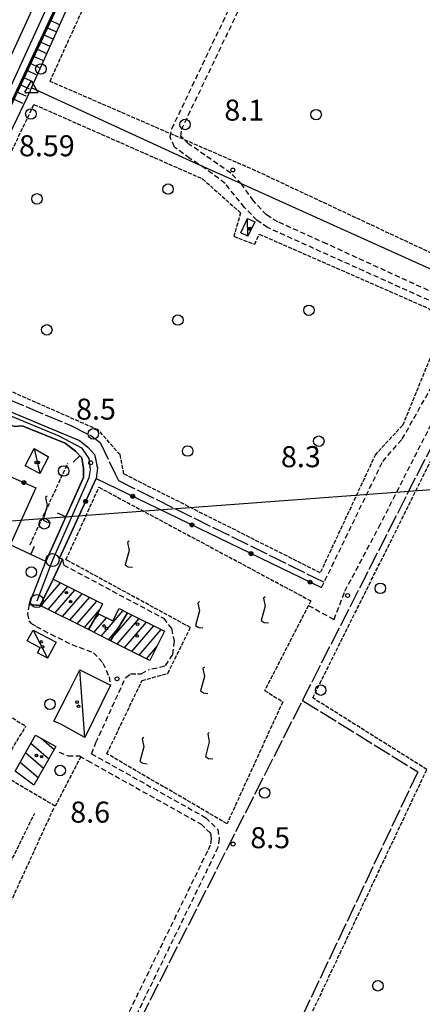
# Model space of a CAD drawing. Extents: x 1740658 to 1744970, y 5042941 to 5046072.
# Drawn here: x 1743020 to 1743173, y 5043462 to 5043837 of the extents above; entities that cross this region are included whole.
import ezdxf

# ---------------------------------------------------------------- set-up
doc = ezdxf.new("R2010")
doc.units = 0
for name, pattern in [('C', [10, 5, 5]), ('L17', [8, 7, -1]), ('L5', [2, 1.5, -0.5]), ('L7', [3, 2, -1])]:
    doc.linetypes.add(name, pattern=pattern)
for name, color, linetype in [('11B2', 1, 'C'), ('11D4', 1, 'C'), ('16A1', 1, 'C'), ('17A1', 1, 'C'), ('17C3', 1, 'C'), ('17I9', 1, 'C'), ('19A1', 1, 'C'), ('19B2', 1, 'C'), ('1A1', 4, 'C'), ('1AJ36', 1, 'C'), ('1C3', 1, 'C'), ('1I9', 4, 'C'), ('21I9', 1, 'C'), ('21J10', 1, 'C'), ('21L12', 1, 'C'), ('22H8', 1, 'C'), ('298', 7, 'CONTINUOUS'), ('2E5', 3, 'C'), ('2H8', 2, 'L7'), ('2J10', 2, 'L7'), ('3A1', 1, 'C'), ('3B2', 1, 'C'), ('4B2', 3, 'C'), ('4E5', 2, 'L17'), ('5A1', 2, 'L5'), ('5F6', 1, 'C'), ('5G7', 2, 'L5'), ('5I9', 2, 'L5'), ('5J10', 2, 'L5'), ('5L12', 2, 'L5'), ('6H8', 2, 'C'), ('A2E5', 1, 'C'), ('A2H8', 1, 'C'), ('A4B2', 1, 'C'), ('I2H8', 7, 'CONTINUOUS'), ('I4B2', 7, 'CONTINUOUS'), ('N2A1', 2, 'C'), ('N2P16', 2, 'C'), ('N4C3', 2, 'C')]:
    doc.layers.add(name, color=color, linetype=linetype)

# ---------------------------------------------------------------- blocks, each defined once
blk = doc.blocks.new('11D4')
at = {"layer": '11D4'}
for radius in [0.5, 0.01]:
    blk.add_circle((0, 0), radius, dxfattribs=at)
blk = doc.blocks.new('1AJ36')
at = {"layer": '1AJ36'}
for radius in [0.5, 0.01]:
    blk.add_circle((0, 0), radius, dxfattribs=at)
blk = doc.blocks.new('5F6')
at = {"layer": '5F6'}
blk.add_circle((0, 0), 2, dxfattribs=at)
blk = doc.blocks.new('11B2')
at = {"layer": '11B2'}
blk.add_circle((0, 0), 0.75, dxfattribs=at)
blk = doc.blocks.new('N2P16')
at = {"layer": 'N2P16'}
blk.add_circle((0, -0.00928), 2.5, dxfattribs=at)
blk = doc.blocks.new('N2A1')
at = {"layer": 'N2A1'}
blk.add_circle((0, -0.00928), 2.5, dxfattribs=at)
blk = doc.blocks.new('N4C3')
at = {"layer": 'N4C3'}
for p, q in [((2.4755, -1.75357), (-0.02926, 2.58115)), ((-2.5275, -1.75518), (2.4725, -1.75518))]:
    blk.add_line(p, q, dxfattribs=at)
at = {"layer": 'N4C3', "flags": 128}
blk.add_lwpolyline([(-2.52926, -1.74898), (-0.02926, 2.58115)], dxfattribs=at)
blk = doc.blocks.new('21J10')
at = {"layer": '21J10'}
for p, q in [((0.52138, 5.54047), (-0.0695, 5.01911)), ((-0.0695, 5.01911), (0.52451, 1.99602)), ((0.52451, 1.99602), (-0.95702, -3.53226)), ((-0.95702, -3.53226), (0.22472, -4.25239)), ((0.22472, -4.25239), (1.83546, -4.45339))]:
    blk.add_line(p, q, dxfattribs=at)
blk = doc.blocks.new('22H8')
at = {"layer": '22H8'}
blk.add_line((0, 0), (0, 3.5), dxfattribs=at)
blk = doc.blocks.new('19A1')
at = {"layer": '19A1'}
blk.add_line((0, 0), (0, 3.50512), dxfattribs=at)
blk = doc.blocks.new('19B2')
at = {"layer": '19B2'}
for centre, radius in [((0, 0), 0.75), ((0, -0.02417), 0.32738)]:
    blk.add_circle(centre, radius, dxfattribs=at)
blk = doc.blocks.new('21L12')
at = {"layer": '21L12'}
blk.add_circle((0, 0), 2, dxfattribs=at)
blk = doc.blocks.new('21I9')
at = {"layer": '21I9'}
for p, q in [((-1.31112, 10.00043), (-1.90323, 9.47621)), ((-1.90323, 9.47621), (-1.31112, 6.45189)), ((-1.31112, 6.45189), (-2.79141, 0.92746)), ((-2.79141, 0.92746), (-1.60717, 0.20162)), ((-1.60717, 0.20162), (0, 0))]:
    blk.add_line(p, q, dxfattribs=at)

msp = doc.modelspace()

# ---------------------------------------------------------------- linework, layer by layer
at = {"layer": '16A1'}
msp.add_line((1740832.21005, 5043482.4218), (1744082.47989, 5043725.76495), dxfattribs=at)
at = {"layer": '17A1'}
for p, q in [((1743027.61526, 5043613.67549, -3333), (1743035.09419, 5043622.36492, -3333)), ((1743030.37792, 5043612.28671, -3333), (1743037.85962, 5043620.97936, -3333)), ((1743033.14157, 5043610.89801, -3333), (1743040.62612, 5043619.59288, -3333)), ((1743035.90431, 5043609.50824, -3333), (1743043.39155, 5043618.20732, -3333)), ((1743038.66797, 5043608.11954, -3333), (1743046.15697, 5043616.82176, -3333)), ((1743041.43063, 5043606.73076, -3333), (1743048.92347, 5043615.43528, -3333)), ((1743044.19428, 5043605.34206, -3333), (1743050.01154, 5043612.10086, -3333)), ((1743050.6136, 5043602.11695, -3333), (1743058.97827, 5043611.83548, -3333)), ((1743047.70659, 5043607.93876, -3333), (1743049.8748, 5043610.45791, -3333)), ((1743047.84994, 5043603.50565, -3333), (1743052.63761, 5043609.06714, -3333)), ((1743054.81847, 5043601.41081, -3333), (1743062.339, 5043610.14749, -3333)), ((1743056.73699, 5043599.04018, -3333), (1743065.10258, 5043608.75978, -3333)), ((1743053.37718, 5043600.72925, -3333), (1743056.90444, 5043604.82741, -3333)), ((1743059.50057, 5043597.65247, -3333), (1743067.86624, 5043607.37108, -3333)), ((1743062.26423, 5043596.26377, -3333), (1743070.6299, 5043605.98238, -3333)), ((1743065.02789, 5043594.87507, -3333), (1743073.39249, 5043604.5946, -3333)), ((1743067.79055, 5043593.48629, -3333), (1743071.8797, 5043598.23729, -3333))]:
    msp.add_line(p, q, dxfattribs=at)
at = {"layer": '17C3'}
for p, q in [((1743106.41609, 5043754.35287, -3333), (1743106.31798, 5043761.1151, -3333)), ((1743025.11749, 5043673.47988, -3333), (1743027.24607, 5043663.99035, -3333)), ((1743024.72492, 5043604.41896, -3333), (1743030.16702, 5043593.6842, -3333)), ((1743044.36378, 5043563.54791, -3333), (1743042.51384, 5043589.19494, -3333))]:
    msp.add_line(p, q, dxfattribs=at)
at = {"layer": '17I9'}
for p, q in [((1743027.84434, 5043563.08838, -3333), (1743032.69181, 5043558.91619, -3333)), ((1743023.8116, 5043561.2811, -3333), (1743030.6776, 5043555.37158, -3333)), ((1743021.81239, 5043557.72358, -3333), (1743028.66446, 5043551.82605, -3333)), ((1743019.81212, 5043554.16698, -3333), (1743026.65132, 5043548.28052, -3333))]:
    msp.add_line(p, q, dxfattribs=at)
at = {"layer": '1A1'}
for points in [[(1743049.32455, 5043610.73463, 14.29), (1743045.75124, 5043604.55902, 14.29), (1743027.4089, 5043613.77938, 14.29), (1743032.39228, 5043623.71913, 14.29), (1743051.13145, 5043614.32891, 14.29), (1743049.32455, 5043610.73463, 14.29)], [(1743049.32455, 5043610.73463, 11.63), (1743055.03139, 5043607.86336, 11.63), (1743057.42668, 5043612.6139, 11.63), (1743060.66641, 5043610.98806, 11.63), (1743054.16191, 5043600.33469, 11.63), (1743045.75124, 5043604.55902, 11.63), (1743049.32455, 5043610.73463, 11.63)], [(1743060.66641, 5043610.98806, 14.98), (1743074.73474, 5043603.91985, 14.98), (1743069.1505, 5043592.80284, 14.98), (1743054.16191, 5043600.33469, 14.98), (1743060.66641, 5043610.98806, 14.98)]]:
    msp.add_polyline3d(points, close=True, dxfattribs=at)
at = {"layer": '1C3'}
for points in [[(1743106.31798, 5043761.1151, 10.96), (1743108.99016, 5043759.84993, 10.96), (1743106.41609, 5043754.35287, 10.96), (1743103.73624, 5043755.61346, 10.96), (1743106.31798, 5043761.1151, 10.96)], [(1743025.11749, 5043673.47988, 10.896), (1743030.51678, 5043670.32283, 10.896), (1743027.24607, 5043663.99035, 10.896), (1743021.64819, 5043666.96004, 10.896), (1743025.11749, 5043673.47988, 10.896)], [(1743024.72492, 5043604.41896, 10.886), (1743033.42602, 5043599.75805, 10.886), (1743030.16702, 5043593.6842, 10.886), (1743026.36312, 5043595.71911, 10.886), (1743027.38342, 5043597.58969, 10.886), (1743022.46667, 5043600.24933, 10.886), (1743024.72492, 5043604.41896, 10.886)], [(1743054.17132, 5043583.35731, 10.737), (1743044.36378, 5043563.54791, 10.737), (1743035.27099, 5043568.5245, 10.737), (1743032.56744, 5043569.673, 10.737), (1743038.46589, 5043581.10737, 10.737), (1743042.51384, 5043589.19494, 10.737), (1743054.17132, 5043583.35731, 10.737)]]:
    msp.add_polyline3d(points, close=True, dxfattribs=at)
at = {"layer": '1I9'}
msp.add_polyline3d([(1743025.55259, 5043564.37602, 11.98), (1743033.31466, 5043560.01386, 11.98), (1743025.02185, 5043545.41058, 11.98), (1743017.87035, 5043550.71304, 11.98), (1743025.55259, 5043564.37602, 11.98)], close=True, dxfattribs=at)
at = {"layer": '298'}
for points in [[(1743088.34898, 5043959.14722, 8.96), (1742970.85417, 5043708.28756, 8.75), (1742964.1538, 5043711.54276, 9.45), (1742968.54599, 5043720.91273, 9.42), (1742969.62369, 5043723.20882, 9.415), (1742970.7014, 5043725.50491, 9.41), (1742997.98114, 5043783.72169, 9.22), (1743000.29047, 5043788.86997, 9.177), (1743002.40915, 5043795.42608, 9.23), (1743003.79013, 5043800.42262, 9.3), (1743006.22206, 5043800.58464, 9.37), (1743009.2513, 5043807.85179, 9.35), (1743037.8594, 5043870.1867, 8.8)], [(1742984.58017, 5043700.66121, 8.44), (1743042.37398, 5043676.56604, 8.57), (1743045.56416, 5043674.03488, 8.59), (1743048.10494, 5043671.18933, 8.59), (1743049.20036, 5043665.97504, 8.53), (1743048.7017, 5043662.06651, 8.52), (1743034.7173, 5043631.80607, 8.971), (1743035.87094, 5043631.35991, 9.15), (1743032.39228, 5043623.71913, 8.505), (1743027.4089, 5043613.77938, 8.464), (1743023.20915, 5043614.09578, 8.39), (1743029.51511, 5043630.44178, 8.41), (1743043.85655, 5043662.41682, 8.563), (1743043.91577, 5043665.91235, 8.54), (1743043.18492, 5043669.92739, 8.541), (1743040.84435, 5043672.51013, 8.574), (1743036.87988, 5043675.55096, 8.54), (1743020.59819, 5043682.13652, 8.288), (1743017.58989, 5043681.93035, 8.185)]]:
    msp.add_polyline3d(points, dxfattribs=at)
at = {"layer": '2E5'}
msp.add_line((1742970.85417, 5043708.28756, 8.75), (1743088.34898, 5043959.14722, 8.96), dxfattribs=at)
msp.add_polyline3d([(1743003.79013, 5043800.42262, 9.3), (1743006.22206, 5043800.58464, 9.37), (1743009.2513, 5043807.85179, 9.35), (1743037.8594, 5043870.1867, 8.8), (1743038.38696, 5043871.31134, 8.81)], dxfattribs=at)
at = {"layer": '2H8'}
msp.add_line((1743023.20915, 5043614.09578, 8.39), (1743029.51511, 5043630.44178, 8.41), dxfattribs=at)
msp.add_polyline3d([(1742970.85417, 5043708.28756, 8.75), (1742972.33489, 5043706.19204, 8.64), (1742984.58017, 5043700.66121, 8.44), (1743042.37398, 5043676.56604, 8.57), (1743045.56416, 5043674.03488, 8.59), (1743048.10494, 5043671.18933, 8.59), (1743049.20036, 5043665.97504, 8.53), (1743048.7017, 5043662.06651, 8.52)], dxfattribs=at)
at = {"layer": '2J10'}
for points in [[(1743134.42474, 5043620.53787, 9.27), (1743157.69212, 5043668.61285, 8.03), (1743165.13102, 5043677.15389, 8.12), (1743181.54315, 5043706.37361, 7.8), (1743185.36174, 5043716.70756, 7.79), (1743184.90113, 5043721.70764, 7.6), (1743182.60748, 5043725.44522, 7.5), (1743177.96821, 5043728.69829, 7.64), (1743113.92219, 5043757.60263, 7.8), (1743109.83054, 5043760.45341, 7.9), (1743105.08709, 5043765.31234, 7.9), (1743097.72722, 5043774.4423, 7.66), (1743090.15621, 5043780.12352, 7.71), (1743084.29325, 5043783.92783, 7.71), (1743078.47429, 5043788.28301, 7.9), (1743076.79458, 5043792.09865, 7.9), (1743077.49692, 5043795.26924, 7.95), (1743147.28539, 5043941.453, 7.9), (1743146.52219, 5043947.2528, 7.51)], [(1743345.26227, 5043658.93441, 7.37), (1743270.2147, 5043694.96017, 7.5), (1743209.50607, 5043722.71539, 7.53), (1743200.53188, 5043726.73707, 7.44), (1743196.06963, 5043726.15226, 7.44), (1743190.18317, 5043726.18491, 7.48), (1743183.29098, 5043729.91217, 7.44), (1743136.42738, 5043751.38574, 7.39), (1743117.78228, 5043759.82723, 7.4), (1743113.51392, 5043762.42609, 7.6), (1743108.51889, 5043767.81879, 7.64), (1743103.93048, 5043774.26388, 7.2), (1743099.89301, 5043778.37335, 7.55), (1743083.97811, 5043789.39611, 7.55), (1743080.94381, 5043792.35013, 7.6), (1743081.13619, 5043794.91089, 7.5), (1743150.37456, 5043939.7487, 7.64), (1743150.42197, 5043945.39757, 7.51)], [(1743129.44554, 5043613.7706, 8.373), (1743139.20237, 5043608.41749, 7.82), (1743143.29495, 5043619.16408, 7.56), (1743156.22781, 5043643.59118, 7.52), (1743179.36012, 5043688.9693, 7.52), (1743194.76102, 5043718.62178, 7.47), (1743198.28296, 5043722.02756, 7.47), (1743202.61523, 5043722.03099, 7.42), (1743222.42846, 5043713.16446, 7.52), (1743272.60504, 5043690.45358, 7.52), (1743344.49343, 5043656.33048, 7.32)], [(1743035.87094, 5043631.35991, 9.15), (1743036.31537, 5043629.18781, 8.38), (1743074.30159, 5043608.87484, 8.94), (1743077.31431, 5043604.93636, 8.94), (1743078.38628, 5043600.14253, 8.94), (1743077.73049, 5043595.09097, 8.94), (1743074.79251, 5043590.59665, 8.94), (1743068.51958, 5043589.18729, 8.32)], [(1743023.20915, 5043614.09578, 8.39), (1743022.58172, 5043610.64797, 8.4), (1743023.13669, 5043607.95061, 8.41), (1743023.86052, 5043606.96279, 8.41), (1743025.9163, 5043605.77282, 8.39), (1743031.3944, 5043602.82224, 8.32), (1743039.4755, 5043598.91421, 8.32), (1743047.70305, 5043595.76932, 8.32), (1743051.25641, 5043591.84324, 8.33), (1743053.58267, 5043586.61178, 8.34), (1743054.17132, 5043583.35731, 8.29)], [(1743046.85863, 5043557.3372, 8.46), (1743048.60172, 5043561.56956, 8.2), (1743059.92439, 5043586.36549, 8.83), (1743061.81263, 5043587.72137, 8.82), (1743064.36943, 5043587.68914, 8.52), (1743065.77224, 5043587.78615, 8.41), (1743068.51958, 5043589.18729, 8.32)], [(1743034.58286, 5043557.93051, 8.25), (1743037.97855, 5043556.53898, 8.26), (1743042.31939, 5043556.53502, 8.23), (1743045.39275, 5043554.72021, 8.46)], [(1743046.85863, 5043557.3372, 8.46), (1743090.40481, 5043532.96653, 8.36), (1743094.94692, 5043528.49267, 8.34), (1743095.51683, 5043524.96602, 8.49), (1743094.95666, 5043521.66465, 8.65), (1743093.72721, 5043518.94401, 8.68), (1743056.88203, 5043443.33393, 8.42), (1743056.8749, 5043439.7721, 8.38), (1743057.66338, 5043438.55043, 8.36), (1743059.38743, 5043437.18318, 8.29), (1743061.35087, 5043435.96724, 8.27), (1743063.85475, 5043434.55206, 8.27), (1743066.67025, 5043433.04689, 8.28), (1743098.73852, 5043415.69161, 8.36), (1743187.99592, 5043371.22606, 8.24), (1743188.22327, 5043371.10969, 8.24)], [(1743045.39275, 5043554.72021, 8.46), (1743088.5805, 5043530.54233, 8.36), (1743092.13267, 5043527.0474, 8.34), (1743092.47622, 5043524.97706, 8.49), (1743092.07025, 5043522.54974, 8.65), (1743091.00757, 5043520.21366, 8.68), (1743053.88399, 5043444.02212, 8.42), (1743053.8765, 5043438.89775, 8.38), (1743055.40355, 5043436.50482, 8.36), (1743057.66037, 5043434.71914, 8.29), (1743059.82025, 5043433.38451, 8.27), (1743062.40662, 5043431.91233, 8.27), (1743065.25456, 5043430.40256, 8.28), (1743081.14582, 5043421.79797, 8.32), (1743097.34726, 5043413.02906, 8.36), (1743187.06673, 5043368.567, 8.24)]]:
    msp.add_polyline3d(points, dxfattribs=at)
at = {"layer": '3A1'}
msp.add_polyline3d([(1743020.59819, 5043682.13652, 8.288), (1743036.87988, 5043675.55096, 8.54), (1743040.84435, 5043672.51013, 8.574), (1743043.18492, 5043669.92739, 8.541), (1743043.91577, 5043665.91235, 8.54), (1743043.85655, 5043662.41682, 8.563), (1743029.51511, 5043630.44178, 8.41), (1743015.99175, 5043636.82167, 7.71), (1743000.50997, 5043644.13605, 8.793)], dxfattribs=at)
at = {"layer": '3B2'}
for points in [[(1742998.2941, 5043670.59811, 8.512), (1743025.70112, 5043658.55832, 8.691), (1743015.99175, 5043636.82167, 7.71)], [(1743035.87094, 5043631.35991, 9.15), (1743034.7173, 5043631.80607, 8.971), (1743048.7017, 5043662.06651, 8.52), (1743134.42474, 5043620.53787, 9.27)]]:
    msp.add_polyline3d(points, dxfattribs=at)
at = {"layer": '4B2'}
for points in [[(1743024.11667, 5043810.86025, 6.831), (1743083.84035, 5043944.1262, 6.9), (1743084.84941, 5043944.66007, 6.9), (1743087.33215, 5043944.15697, 7.1), (1743102.20851, 5043937.388, 7.53), (1743103.98679, 5043937.60037, 7.53), (1743107.17707, 5043940.82788, 7.53), (1743116.05062, 5043961.06887, 7.5)], [(1743440.14014, 5043827.8192, 6.46), (1743359.1884, 5043658.57499, 7.17), (1743324.83203, 5043674.56849, 7.43), (1743103.93048, 5043774.26388, 7.2)], [(1742974.88715, 5043707.58661, 7.61), (1743023.65379, 5043809.8227, 6.83), (1743024.11667, 5043810.86025, 6.831)], [(1743088.33389, 5043781.30289, 7.185), (1743083.09835, 5043783.66587, 7.18), (1743024.11667, 5043810.86025, 6.831)]]:
    msp.add_polyline3d(points, dxfattribs=at)
at = {"layer": '4E5'}
for points in [[(1743058.40965, 5043442.08536, 8.401), (1743127.21727, 5043577.61371, 8.054), (1743201.00928, 5043722.97282, 7.438)], [(1742977.6809, 5043708.0465, 7.76), (1743038.99181, 5043682.2911, 8.511), (1743046.59794, 5043678.4448, 8.555), (1743050.16809, 5043675.75455, 8.556), (1743055.9326, 5043663.86151, 8.553)], [(1743055.9326, 5043663.86151, 8.553), (1743057.14259, 5043661.29642, 8.598), (1743135.41473, 5043622.5857, 9.217)], [(1743127.21727, 5043577.61371, 8.054), (1743171.04546, 5043550.42793, 8.024), (1743107.47345, 5043415.9103, 8.356)]]:
    msp.add_polyline3d(points, dxfattribs=at)
at = {"layer": '5A1'}
for p, q in [((1742991.19116, 5043586.53392, 8.057), (1743021.9493, 5043567.81697, 8.1)), ((1743000.3334, 5043466.06927, 7.78), (1743032.72938, 5043536.95452, 8.12))]:
    msp.add_line(p, q, dxfattribs=at)
msp.add_polyline3d([(1743042.85138, 5043556.22083, 8.27), (1743033.13, 5043537.36361, 8.64), (1743011.34627, 5043550.15339, 8.45), (1743021.9493, 5043567.81697, 8.1)], dxfattribs=at)
at = {"layer": '5G7'}
msp.add_line((1742995.82133, 5043474.4286, 9.77), (1743025.32813, 5043534.71554, 10.2), dxfattribs=at)
at = {"layer": '5I9'}
msp.add_polyline3d([(1743049.75826, 5043658.73777, 8.44), (1743130.34902, 5043615.52712, 8.36), (1743112.78544, 5043581.37924, 8.62), (1743119.65533, 5043577.10573, 8.43), (1743098.47299, 5043530.69125, 8.04), (1743052.78547, 5043557.2875, 8.44), (1743066.1315, 5043585.18444, 8.6), (1743075.96383, 5043587.91835, 8.6), (1743084.51472, 5043605.3571, 8.56), (1743037.20837, 5043631.17822, 8.51), (1743049.75826, 5043658.73777, 8.44)], close=True, dxfattribs=at)
at = {"layer": '5J10'}
msp.add_line((1743023.52677, 5043636.84524, 8.84), (1743037.95049, 5043667.94891, 8.84), dxfattribs=at)
at = {"layer": '5L12'}
msp.add_polyline3d([(1743419.92465, 5043799.56825, 7.9), (1743356.68652, 5043666.98255, 7.9), (1743189.09016, 5043741.82856, 7.9), (1743109.36266, 5043779.25384, 7.9), (1743031.13515, 5043813.28221, 7.9), (1743087.49255, 5043937.72835, 7.9), (1743108.4959, 5043932.84425, 7.9), (1743121.09814, 5043956.66296, 7.9), (1743125.55623, 5043972.25186, 7.9), (1743111.75545, 5043981.18438, 7.9), (1743138.32953, 5044027.16528, 7.9), (1743157.97581, 5044073.78585, 7.9), (1743163.71758, 5044114.10113, 7.9), (1743163.71758, 5044114.10113, 7.9), (1743220.8826, 5044110.75725, 7.9), (1743255.03831, 5044105.69559, 7.9), (1743274.92606, 5044098.96889, 7.9), (1743300.05526, 5044089.11746, 7.9), (1743324.9207, 5044082.77548, 7.9), (1743351.96233, 5044072.48354, 7.9), (1743382.74152, 5044070.67418, 7.9), (1743418.94698, 5044071.62993, 7.9)], dxfattribs=at)
for points in [[(1743025.0391, 5043804.50074, 7.63), (1743089.14476, 5043776.16557, 8.01), (1743103.6523, 5043763.23122, 7.9), (1743101.02259, 5043754.29807, 8.03), (1743108.9908, 5043751.25513, 8.03), (1743110.72368, 5043755.11465, 8.08), (1743175.12823, 5043726.85996, 8.25), (1743180.97107, 5043720.71237, 8.25), (1743165.25316, 5043682.31393, 8.19), (1743154.97031, 5043671.26433, 8.72), (1743133.92434, 5043626.17682, 7.68), (1743059.17888, 5043663.82274, 7.68), (1743057.77357, 5043671.1801, 7.68), (1743049.48667, 5043680.5696, 7.68), (1742980.3273, 5043711.10389, 7.68), (1743025.0391, 5043804.50074, 7.63)], [(1743200.5588, 5043718.2064, 7.82), (1743285.43243, 5043680.80526, 7.63), (1743351.49719, 5043648.90283, 7.82), (1743263.91135, 5043418.40856, 7.92), (1743222.06305, 5043433.17431, 7.87), (1743197.73721, 5043371.81394, 7.82), (1743109.82296, 5043414.2529, 7.92), (1743174.47462, 5043551.29543, 7.82), (1743131.08742, 5043578.56537, 7.82), (1743200.5588, 5043718.2064, 7.82)]]:
    msp.add_polyline3d(points, close=True, dxfattribs=at)
at = {"layer": '6H8'}
msp.add_polyline3d([(1742971.6202, 5043708.73203, 8.66), (1742980.02107, 5043726.60684, 8.74), (1743004.38248, 5043778.79433, 8.72), (1743020.06001, 5043811.87735, 8.49), (1743049.56149, 5043875.15268, 8.46), (1743084.22904, 5043949.59703, 8.14)], dxfattribs=at)
at = {"layer": 'A2E5', "flags": 128}
msp.add_lwpolyline([(1742966.37044, 5043706.52975), (1742973.30584, 5043720.85791), (1742997.44266, 5043770.71389), (1743003.4073, 5043783.6616), (1743009.36397, 5043796.60871), (1743028.41689, 5043837.97466), (1743044.60085, 5043873.18766), (1743067.79033, 5043923.65378), (1743070.74195, 5043930.06868), (1743087.49242, 5043963.47479), (1743113.34846, 5044015.05425), (1743123.39038, 5044035.08086), (1743133.69127, 5044061.48024), (1743140.55731, 5044081.54287), (1743143.93621, 5044097.01187), (1743144.76041, 5044101.68893), (1743147.19592, 5044115.42549), (1743147.67925, 5044120.47618), (1743147.8463, 5044123.89755)], dxfattribs=at)
at = {"layer": 'A2H8', "flags": 128}
msp.add_lwpolyline([(1742966.37044, 5043706.52975), (1743011.40124, 5043687.98184), (1743015.82491, 5043686.13474), (1743034.50819, 5043678.33495), (1743043.04991, 5043673.71326), (1743045.92476, 5043669.64712), (1743046.36826, 5043665.39794), (1743045.86305, 5043662.30028), (1743032.05496, 5043631.05114), (1743026.12565, 5043615.43437)], dxfattribs=at)
at = {"layer": 'A4B2', "flags": 128}
for points in [[(1743024.11667, 5043810.86025), (1743083.84035, 5043944.1262), (1743084.84941, 5043944.66007), (1743087.33215, 5043944.15697), (1743102.20851, 5043937.388), (1743103.98679, 5043937.60037), (1743107.17707, 5043940.82788), (1743116.05062, 5043961.06887), (1743117.065, 5043964.06326), (1743117.38964, 5043968.09917), (1743115.71252, 5043970.82183), (1743111.49957, 5043973.09589), (1743103.81658, 5043978.07571), (1743130.86833, 5044028.13807), (1743138.0261, 5044042.93824), (1743144.9246, 5044060.37068), (1743151.86749, 5044084.30926), (1743154.55106, 5044098.08144), (1743158.47355, 5044117.689)], [(1743158.47355, 5044117.689), (1743190.7013, 5044116.93185), (1743212.36001, 5044116.16763), (1743234.7564, 5044114.12378), (1743244.66002, 5044112.87855), (1743255.05625, 5044111.00128), (1743265.30973, 5044108.74023), (1743272.06324, 5044106.43677), (1743280.2765, 5044103.4834), (1743291.90951, 5044100.17031), (1743306.62885, 5044094.24005), (1743325.40634, 5044086.96487), (1743330.35385, 5044084.92633), (1743338.52544, 5044082.52946), (1743350.21633, 5044079.79636), (1743356.88724, 5044078.81053), (1743363.8316, 5044077.93645), (1743428.79789, 5044077.14334), (1743471.87828, 5044077.95192), (1743485.01538, 5044077.66988), (1743509.53852, 5044076.32882), (1743526.4354, 5044074.69555), (1743532.95477, 5044073.22902), (1743538.53578, 5044071.40941), (1743551.25696, 5044065.91321), (1743440.14014, 5043827.8192), (1743359.1884, 5043658.57499), (1743324.83203, 5043674.56849), (1743103.93048, 5043774.26388), (1743088.33651, 5043781.3081), (1743083.09835, 5043783.66587), (1743024.11667, 5043810.86025)], [(1742974.88715, 5043707.58661), (1743023.65379, 5043809.8227), (1743024.11667, 5043810.86025)]]:
    msp.add_lwpolyline(points, dxfattribs=at)
at = {"layer": 'I2H8'}
for points in [[(1742972.61846, 5043701.68117, 8.74), (1742976.42209, 5043699.85084, 8.67), (1743005.50988, 5043687.86569, 8.217), (1743010.17606, 5043685.09703, 8.173), (1743017.58989, 5043681.93035, 8.185), (1743020.59819, 5043682.13652, 8.288), (1743036.87988, 5043675.55096, 8.54), (1743040.84435, 5043672.51013, 8.574), (1743043.18492, 5043669.92739, 8.541), (1743043.91577, 5043665.91235, 8.54), (1743043.85655, 5043662.41682, 8.563), (1743029.51511, 5043630.44178, 8.41)], [(1743023.20915, 5043614.09578, 8.39), (1743027.4089, 5043613.77938, 8.464), (1743032.39228, 5043623.71913, 8.505), (1743035.87094, 5043631.35991, 9.15), (1743034.7173, 5043631.80607, 8.971), (1743048.7017, 5043662.06651, 8.52)]]:
    msp.add_polyline3d(points, dxfattribs=at)
at = {"layer": 'I4B2'}
msp.add_polyline3d([(1743103.93048, 5043774.26388, 7.2), (1743088.33389, 5043781.30289, 7.185)], dxfattribs=at)

# ---------------------------------------------------------------- block references
at = {"layer": '11B2'}
for p in [(1743100.67557, 5043779.54817, 8.1), (1743046.59103, 5043668.07531, 8.5), (1743144.34781, 5043617.55904, 8.3), (1743056.59601, 5043585.82646, 8.6), (1743100.77797, 5043522.93088, 8.5)]:
    msp.add_blockref('11B2', p, dxfattribs=at)
at = {"layer": '11D4'}
for p in [(1743107.16096, 5043757.27693, 10.96), (1743026.67858, 5043668.22122, 10.896), (1743037.35632, 5043618.63301, 14.29), (1743051.69525, 5043605.96783, 11.63), (1743064.40567, 5043606.66871, 14.98), (1743028.28394, 5043598.00612, 10.886), (1743041.99777, 5043575.37848, 10.737), (1743027.95942, 5043556.19304, 11.98)]:
    msp.add_blockref('11D4', p, dxfattribs=at)
at = {"layer": '19A1'}
for p, rotation in [((1743042.48527, 5043670.69939, -3333), 132.182), ((1743037.15213, 5043647.46811, -3333), 65.842), ((1743023.78047, 5043633.1485, -3333), 334.7319999999999)]:
    msp.add_blockref('19A1', p, dxfattribs=dict(at, rotation=rotation))
at = {"layer": '19B2'}
for p, rotation in [((1743021.18498, 5043660.54191, -3333), 336.292), ((1743062.59009, 5043655.33887, -3333), 334.152), ((1743044.68659, 5043653.37966, -3333), 65.202), ((1743085.0909, 5043644.4381, -3333), 334.152), ((1743107.5918, 5043633.53632, -3333), 334.152), ((1743130.09262, 5043622.63554, -3333), 334.152)]:
    msp.add_blockref('19B2', p, dxfattribs=dict(at, rotation=rotation))
at = {"layer": '1AJ36'}
for p in [(1743106.82292, 5043757.09016, 8.295), (1743025.91285, 5043668.18796, 7.843), (1743038.97601, 5043615.21705, 8.68), (1743052.62303, 5043604.97522, 8.68), (1743027.79885, 5043599.87731, 8.833), (1743064.29697, 5043602.15956, 8.51), (1743041.42284, 5043576.97617, 8.691), (1743025.93678, 5043556.63232, 8.16)]:
    msp.add_blockref('1AJ36', p, dxfattribs=at)
at = {"layer": '21I9'}
for p in [(1743062.49725, 5043628.28774, -3333), (1743089.29665, 5043605.22169, -3333), (1743114.22938, 5043607.08836, -3333), (1743091.16332, 5043580.28896, -3333), (1743068.09725, 5043553.48957, -3333), (1743093.02998, 5043555.35623, -3333)]:
    msp.add_blockref('21I9', p, dxfattribs=at)
at = {"layer": '21J10'}
msp.add_blockref('21J10', (1743029.53579, 5043649.80328, -3333), dxfattribs=at)
at = {"layer": '21L12'}
for p in [(1743132.37287, 5043800.62344, -3333), (1743082.50741, 5043796.88998, -3333), (1743076.0371, 5043772.27779, -3333), (1743026.17166, 5043768.54435, -3333), (1743129.63599, 5043726.14575, -3333), (1743079.77052, 5043722.41234, -3333), (1743029.90509, 5043718.67893, -3333), (1743133.36939, 5043676.28027, -3333), (1743083.50392, 5043672.54689, -3333), (1743155.8715, 5043468.96963, -3333)]:
    msp.add_blockref('21L12', p, dxfattribs=at)
at = {"layer": '22H8'}
for p, rotation in [((1743031.49512, 5043836.40292, -3333), 245.002), ((1743030.22748, 5043833.68343, -3333), 245.002), ((1743028.95877, 5043830.96485, -3333), 245.002), ((1743026.42348, 5043825.52586, -3333), 245.002), ((1743027.69113, 5043828.24536, -3333), 245.012), ((1743025.15584, 5043822.80636, -3333), 245.002), ((1743023.88813, 5043820.08787, -3333), 245.002), ((1743021.35185, 5043814.6488, -3333), 245.002), ((1743022.62048, 5043817.36837, -3333), 245.012), ((1743020.0842, 5043811.9293, -3333), 245.002), ((1743017.51559, 5043806.50687, -3333), 244.642), ((1743018.79986, 5043809.21859, -3333), 244.642)]:
    msp.add_blockref('22H8', p, dxfattribs=dict(at, rotation=rotation))
at = {"layer": '5F6'}
for p in [(1743027.6555, 5043818.0051, 8.19), (1743023.85337, 5043800.87473, 8.04), (1743047.593, 5043679.0719, 8.65), (1743036.34048, 5043664.95306, 10.2), (1743028.95336, 5043644.84347, 10.2), (1743024.03924, 5043626.45045, 9.05), (1743156.79729, 5043620.2853, 8.47), (1743134.11626, 5043581.53808, 8.48), (1743031.11797, 5043576.17358, 9.05), (1743035.02833, 5043550.93555, 9.05), (1743112.78022, 5043542.41419, 8.17)]:
    msp.add_blockref('5F6', p, dxfattribs=at)
at = {"layer": 'N2A1'}
msp.add_blockref('N2A1', (1743026.12565, 5043615.43437), dxfattribs=at)
at = {"layer": 'N2P16'}
msp.add_blockref('N2P16', (1743032.05496, 5043631.05114), dxfattribs=at)
at = {"layer": 'N4C3'}
msp.add_blockref('N4C3', (1743024.11667, 5043810.86025), dxfattribs=at)

# ---------------------------------------------------------------- texts
at = {"layer": '11B2'}
for s, p in [('8.1                                    ', (1743097.45076, 5043798.33474)), ('8.59                                   ', (1743019.33176, 5043784.76762)), ('8.5                                    ', (1743041.0517, 5043684.50227)), ('8.3                                    ', (1743118.99537, 5043666.40065)), ('8.6                                    ', (1743038.83335, 5043531.09625)), ('8.5                                    ', (1743107.32047, 5043521.35573))]:
    msp.add_text(s, height=8, dxfattribs=at).set_placement(p)

doc.saveas('drawing.dxf')
